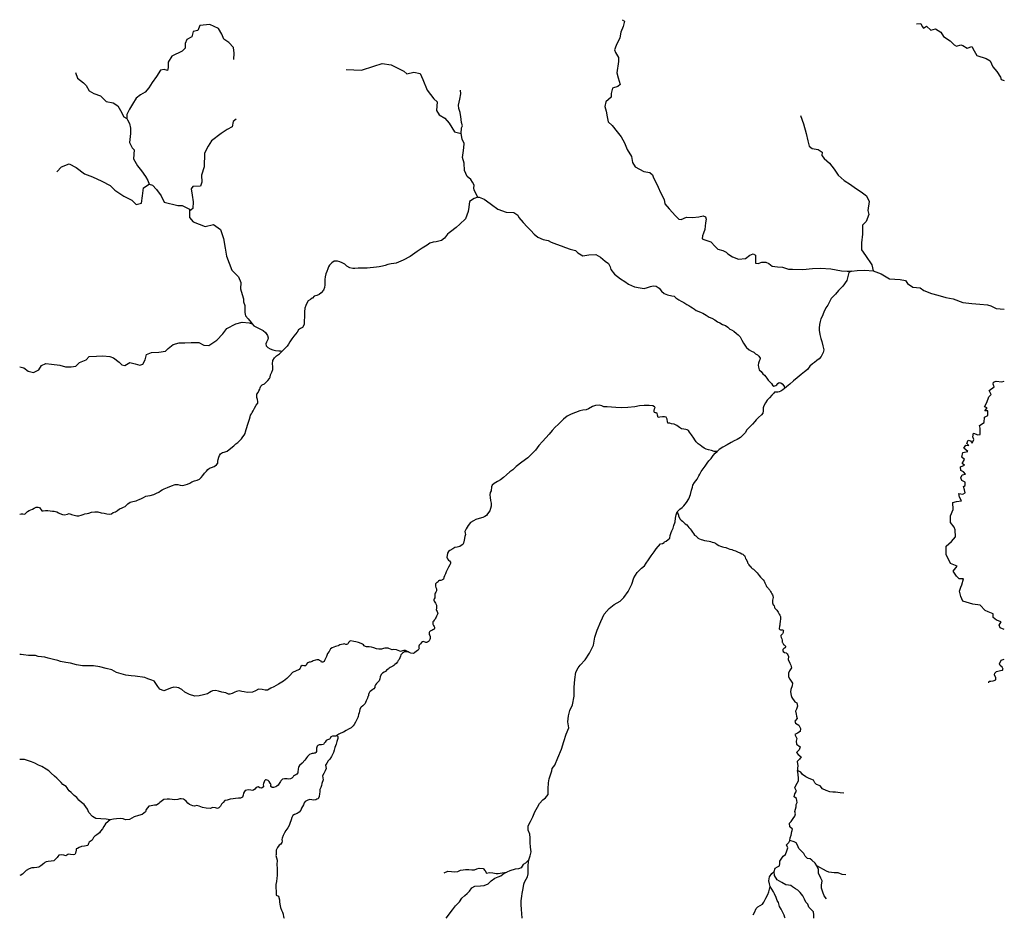
# Model space of a CAD drawing. Extents: x 625 to 671, y 4660 to 4702.
import ezdxf

# ---------------------------------------------------------------- set-up
doc = ezdxf.new("R2010")
doc.units = 0
doc.layers.add('RIVERS', color=5, linetype='CONTINUOUS')

msp = doc.modelspace()

# ---------------------------------------------------------------- linework, layer by layer
at = {"layer": 'RIVERS'}
for points in [[(634.997, 4700.137), (635.027, 4700.437), (634.982, 4700.707), (634.772, 4700.932), (634.532, 4701.097), (634.441, 4701.323), (634.291, 4701.593), (633.886, 4701.773), (633.42, 4701.728), (633.315, 4701.488), (633.105, 4701.443), (633.045, 4701.202), (632.804, 4701.067), (632.729, 4700.887), (632.729, 4700.662), (632.594, 4700.527), (632.114, 4700.302), (631.933, 4700.017), (631.933, 4699.762), (631.903, 4699.627), (631.753, 4699.672), (631.573, 4699.642), (631.393, 4699.342), (631.182, 4699.071), (631.032, 4698.816), (630.867, 4698.606), (630.642, 4698.486), (630.446, 4698.336), (630.266, 4698.051), (630.131, 4697.811), (630.011, 4697.571), (630.009, 4697.377)], [(653.151, 4702), (653.252, 4701.926), (653.193, 4701.688), (653.08, 4701.409), (653.04, 4701.144), (652.861, 4700.786), (652.781, 4700.588), (652.841, 4700.462), (652.974, 4700.229), (652.974, 4700.05), (652.901, 4699.513), (652.967, 4699.281), (653.047, 4698.963), (652.94, 4698.883), (652.688, 4698.804), (652.628, 4698.552), (652.635, 4698.379), (652.39, 4698.154), (652.336, 4697.942), (652.403, 4697.723), (652.449, 4697.458), (652.496, 4697.227), (652.675, 4697.054), (652.907, 4696.763), (653.1, 4696.517), (653.252, 4696.245), (653.385, 4695.94), (653.577, 4695.609), (653.631, 4695.324), (653.757, 4695.118), (654.161, 4694.899), (654.447, 4694.859), (654.56, 4694.753), (654.613, 4694.601), (654.732, 4694.375), (654.825, 4694.17), (654.931, 4693.919), (655.104, 4693.594), (655.144, 4693.389), (655.343, 4693.157), (655.635, 4692.838), (655.799, 4692.679), (655.905, 4692.666), (656.151, 4692.772), (656.436, 4692.759), (656.722, 4692.779), (656.934, 4692.838), (657.04, 4692.779), (657.067, 4692.673), (657.034, 4692.507), (657.007, 4692.195), (656.947, 4692.023), (656.894, 4691.89), (656.888, 4691.757), (657.014, 4691.704), (657.286, 4691.612), (657.485, 4691.406), (657.611, 4691.267), (657.856, 4691.214), (658.009, 4691.142), (658.082, 4691.049), (658.294, 4690.917), (658.586, 4690.804), (658.912, 4690.844), (659.111, 4690.99), (659.27, 4691.062), (659.369, 4690.996), (659.369, 4690.844), (659.376, 4690.618), (659.502, 4690.598), (659.675, 4690.665), (659.861, 4690.671), (660, 4690.605), (660.159, 4690.486), (660.405, 4690.452), (660.63, 4690.439), (660.922, 4690.346), (661.108, 4690.34), (661.585, 4690.32), (662.036, 4690.373), (662.407, 4690.393), (662.899, 4690.36), (663.396, 4690.26), (663.662, 4690.247), (663.856, 4690.24)], [(666.896, 4701.799), (667.099, 4701.819), (667.16, 4701.677), (667.221, 4701.596), (667.362, 4701.697), (667.565, 4701.515), (667.788, 4701.576), (668.031, 4701.414), (668.152, 4701.212), (668.477, 4701.009), (668.659, 4700.827), (668.76, 4700.766), (668.963, 4700.827), (669.064, 4700.786), (669.267, 4700.665), (669.489, 4700.746), (669.591, 4700.544), (669.712, 4700.321), (670.158, 4700.179), (670.34, 4700.078), (670.462, 4699.795), (670.644, 4699.572), (670.826, 4699.309), (670.847, 4699.208), (671, 4699.15)], [(640.249, 4699.678), (640.962, 4699.643), (641.55, 4699.821), (641.942, 4699.945), (642.351, 4699.892), (642.939, 4699.589), (643.082, 4699.465), (643.42, 4699.554), (643.705, 4699.483), (643.83, 4699.198), (644.044, 4698.699), (644.346, 4698.308), (644.507, 4698.165), (644.471, 4697.756), (644.596, 4697.56), (644.863, 4697.4), (645.059, 4697.169), (645.308, 4696.759), (645.622, 4696.684)], [(627.608, 4699.537), (627.698, 4699.267), (627.983, 4699.056), (628.104, 4698.921), (628.239, 4698.681), (628.464, 4698.546), (628.779, 4698.441), (629.035, 4698.171), (629.365, 4698.111), (629.59, 4697.976), (629.711, 4697.751), (629.861, 4697.466), (630.009, 4697.377)], [(645.622, 4696.684), (645.646, 4696.949), (645.687, 4697.034), (645.648, 4697.202), (645.604, 4697.468), (645.596, 4697.558), (645.573, 4697.661), (645.516, 4697.845), (645.497, 4698.008), (645.56, 4698.29), (645.603, 4698.536), (645.588, 4698.705)], [(661.473, 4697.529), (661.623, 4697.125), (661.75, 4696.678), (661.814, 4696.337), (661.878, 4696.082), (662.027, 4695.975), (662.304, 4695.933), (662.496, 4695.805), (662.475, 4695.656), (662.581, 4695.507), (662.837, 4695.294), (663.05, 4695.017), (663.242, 4694.74), (663.519, 4694.485), (663.817, 4694.293), (664.051, 4694.123), (664.307, 4693.953), (664.563, 4693.761), (664.691, 4693.506), (664.627, 4693.08), (664.669, 4692.888), (664.541, 4692.569), (664.371, 4692.398), (664.371, 4691.973), (664.328, 4691.568), (664.328, 4691.249), (664.52, 4690.972), (664.818, 4690.546), (664.871, 4690.267)], [(630.009, 4697.377), (630.039, 4697.322)], [(630.039, 4697.322), (630.131, 4697.15), (630.176, 4696.925), (630.176, 4696.685), (630.131, 4696.265), (630.251, 4696.01), (630.341, 4695.92), (630.311, 4695.503), (630.507, 4695.172), (630.687, 4694.932), (630.882, 4694.677), (630.987, 4694.482), (631.056, 4694.314)], [(635.119, 4697.347), (634.977, 4697.24), (634.923, 4696.991), (634.692, 4696.866), (634.407, 4696.688), (633.962, 4696.332), (633.801, 4696.083), (633.641, 4695.762), (633.623, 4695.122), (633.498, 4694.73), (633.516, 4694.41), (633.445, 4694.214), (633.089, 4694.196), (633.017, 4694.089), (633.053, 4693.804), (633.106, 4693.484), (633.089, 4693.181), (632.94, 4693.043)], [(646.397, 4693.708), (646.325, 4693.844), (646.225, 4694.051), (646.217, 4694.126), (646.228, 4694.259), (646.16, 4694.399), (646.069, 4694.536), (645.91, 4694.667), (645.779, 4694.944), (645.76, 4695.29), (645.694, 4695.56), (645.711, 4695.779), (645.747, 4696.005), (645.762, 4696.21), (645.666, 4696.418), (645.622, 4696.684)], [(626.737, 4694.887), (626.947, 4695.127), (627.308, 4695.263), (627.638, 4695.097), (628.028, 4694.797), (628.404, 4694.662), (628.839, 4694.452), (629.23, 4694.257), (629.44, 4694.032), (629.861, 4693.747), (630.236, 4693.567), (630.446, 4693.357), (630.687, 4693.432), (630.732, 4693.762), (630.777, 4694.137), (631.056, 4694.314)], [(631.056, 4694.314), (631.197, 4694.272), (631.393, 4694.062), (631.603, 4693.762), (631.753, 4693.477), (632.384, 4693.312), (632.594, 4693.312), (632.94, 4693.146), (632.94, 4693.043)], [(646.397, 4693.708), (646.225, 4693.644), (646.018, 4693.501), (645.977, 4693.23), (645.953, 4693.04), (645.824, 4692.696), (645.563, 4692.446), (645.399, 4692.293), (645.129, 4692.092), (645.07, 4692.043), (644.982, 4691.978), (644.84, 4691.792), (644.71, 4691.681), (644.461, 4691.614), (644.311, 4691.605), (644.157, 4691.555), (644.032, 4691.462), (643.81, 4691.316), (643.576, 4691.159), (643.243, 4690.93), (642.922, 4690.765), (642.593, 4690.627), (642.487, 4690.602), (642.35, 4690.582), (642.193, 4690.551), (642.069, 4690.508), (641.944, 4690.473), (641.798, 4690.453), (641.672, 4690.433), (641.535, 4690.424), (641.37, 4690.409), (641.233, 4690.393), (641.059, 4690.389), (641.018, 4690.388), (640.91, 4690.391), (640.812, 4690.394), (640.66, 4690.376), (640.568, 4690.375), (640.419, 4690.399), (640.285, 4690.483), (640.19, 4690.569), (640.073, 4690.629), (639.954, 4690.685), (639.842, 4690.708), (639.694, 4690.707), (639.582, 4690.637), (639.479, 4690.529), (639.433, 4690.451), (639.389, 4690.35), (639.351, 4690.233), (639.307, 4690.114), (639.271, 4689.988), (639.257, 4689.856), (639.259, 4689.738), (639.258, 4689.603), (639.237, 4689.483), (639.198, 4689.362), (639.09, 4689.237), (638.99, 4689.152), (638.876, 4689.108), (638.754, 4689.074), (638.686, 4688.992), (638.668, 4688.984), (638.581, 4688.929), (638.479, 4688.856), (638.41, 4688.75), (638.37, 4688.643), (638.314, 4688.514), (638.307, 4688.353), (638.301, 4688.237), (638.306, 4688.086), (638.289, 4687.951), (638.291, 4687.845), (638.29, 4687.75), (638.208, 4687.613), (638.124, 4687.562), (638.025, 4687.506), (637.968, 4687.399), (637.891, 4687.3), (637.802, 4687.202), (637.707, 4687.079), (637.615, 4686.941), (637.559, 4686.827), (637.502, 4686.74), (637.417, 4686.656), (637.294, 4686.532), (637.257, 4686.502)], [(646.397, 4693.708), (646.462, 4693.708), (646.706, 4693.607), (646.804, 4693.539), (647.044, 4693.369), (647.335, 4693.138), (647.723, 4693.004), (648.078, 4692.992), (648.269, 4692.859), (648.314, 4692.75), (648.521, 4692.516), (648.704, 4692.323), (648.876, 4692.151), (649.03, 4691.974), (649.212, 4691.835), (649.449, 4691.725), (649.692, 4691.686), (649.829, 4691.601), (650.075, 4691.504), (650.29, 4691.438), (650.5, 4691.351), (650.715, 4691.27), (650.965, 4691.209), (651.082, 4691.103), (651.316, 4690.963), (651.597, 4691.003), (651.916, 4691.019), (652.138, 4690.907), (652.36, 4690.715), (652.507, 4690.604), (652.592, 4690.451), (652.618, 4690.321), (652.792, 4690.113), (653.07, 4689.893), (653.273, 4689.76), (653.45, 4689.631), (653.729, 4689.508), (653.991, 4689.466), (654.177, 4689.443), (654.324, 4689.486), (654.466, 4689.528), (654.594, 4689.564), (654.728, 4689.54), (654.878, 4689.448), (654.989, 4689.315), (655.112, 4689.202), (655.259, 4689.137), (655.468, 4689.101), (655.572, 4689.076), (655.661, 4689), (655.706, 4688.973), (655.796, 4688.909), (655.907, 4688.847), (656.033, 4688.78), (656.169, 4688.695), (656.26, 4688.638), (656.353, 4688.585), (656.428, 4688.54), (656.522, 4688.477), (656.611, 4688.414), (656.726, 4688.361), (656.838, 4688.32), (656.92, 4688.283), (657.065, 4688.194), (657.215, 4688.101), (657.331, 4688.049), (657.47, 4687.969), (657.608, 4687.884), (657.717, 4687.83), (657.838, 4687.757), (657.98, 4687.707), (658.079, 4687.632), (658.172, 4687.54), (658.248, 4687.5), (658.369, 4687.441), (658.485, 4687.33), (658.572, 4687.265), (658.666, 4687.183), (658.735, 4687.026), (658.811, 4686.875), (658.935, 4686.69), (658.957, 4686.686), (659.082, 4686.574), (659.192, 4686.506), (659.299, 4686.455), (659.383, 4686.388), (659.474, 4686.331), (659.528, 4686.272), (659.587, 4686.183), (659.579, 4686.104), (659.548, 4686.036), (659.51, 4685.942), (659.504, 4685.859), (659.519, 4685.752), (659.552, 4685.64), (659.638, 4685.551), (659.722, 4685.449), (659.794, 4685.393), (659.851, 4685.306), (659.902, 4685.238), (659.975, 4685.152), (660.044, 4685.067), (660.117, 4684.992), (660.175, 4684.921), (660.233, 4684.877), (660.282, 4684.885), (660.333, 4684.909), (660.371, 4684.938), (660.42, 4685.001), (660.475, 4685.037), (660.555, 4685.029), (660.626, 4684.979), (660.708, 4684.878), (660.725, 4684.761)], [(632.94, 4693.043), (632.94, 4692.756), (633.105, 4692.546), (633.66, 4692.336), (634.051, 4692.426), (634.381, 4692.186), (634.516, 4691.766), (634.607, 4691.316), (634.667, 4690.955), (634.907, 4690.295), (635.222, 4689.98), (635.328, 4689.71), (635.312, 4689.425), (635.444, 4689), (635.457, 4688.949), (635.461, 4688.818), (635.512, 4688.642), (635.518, 4688.49), (635.521, 4688.314), (635.55, 4688.159), (635.671, 4688.022), (635.813, 4687.841), (635.865, 4687.783)], [(663.856, 4690.24), (663.741, 4690.18), (663.642, 4689.809), (663.456, 4689.544), (663.257, 4689.345), (663.111, 4689.166), (662.908, 4688.971), (662.817, 4688.788), (662.751, 4688.661), (662.669, 4688.533), (662.569, 4688.331), (662.486, 4688.134), (662.433, 4688.011), (662.391, 4687.887), (662.37, 4687.756), (662.343, 4687.59), (662.344, 4687.484), (662.378, 4687.284), (662.43, 4687.106), (662.471, 4686.961), (662.514, 4686.754), (662.564, 4686.572), (662.543, 4686.443), (662.442, 4686.263), (662.352, 4686.147), (662.247, 4686.069), (662.137, 4685.978), (662.036, 4685.915), (661.922, 4685.805), (661.807, 4685.658), (661.662, 4685.536), (661.513, 4685.415), (661.32, 4685.256), (661.158, 4685.125), (660.981, 4684.96), (660.817, 4684.838), (660.725, 4684.761)], [(663.856, 4690.24), (664.126, 4690.273), (664.491, 4690.3), (664.871, 4690.267)], [(664.871, 4690.267), (665.241, 4690.114), (665.639, 4689.889), (666.137, 4689.862), (666.389, 4689.809), (666.481, 4689.663), (666.72, 4689.491), (667.065, 4689.464), (667.237, 4689.345), (667.596, 4689.206), (667.901, 4689.119), (668.266, 4689.02), (668.611, 4688.947), (669.069, 4688.788), (669.487, 4688.742), (669.852, 4688.702), (670.217, 4688.669), (670.37, 4688.622), (670.615, 4688.509), (671, 4688.477)], [(625, 4685.772), (625.199, 4685.724), (625.4, 4685.574), (625.643, 4685.506), (625.887, 4685.641), (626.021, 4685.842), (626.222, 4685.934), (626.482, 4685.9), (626.876, 4685.85), (627.144, 4685.775), (627.412, 4685.775), (627.63, 4685.8), (627.798, 4685.984), (627.957, 4686.034), (628.1, 4686.101), (628.25, 4686.252), (628.594, 4686.277), (628.887, 4686.294), (629.206, 4686.26), (629.382, 4686.202), (629.642, 4685.992), (629.768, 4685.875), (629.919, 4685.842), (630.061, 4685.925), (630.145, 4685.976), (630.388, 4685.917), (630.614, 4685.85), (630.757, 4685.9), (630.866, 4686.101), (630.924, 4686.353), (631.151, 4686.445), (631.503, 4686.453), (631.805, 4686.512), (631.939, 4686.629), (632.173, 4686.813), (632.457, 4686.889), (632.717, 4686.889), (633.018, 4686.914), (633.37, 4686.905), (633.605, 4686.788), (633.831, 4686.771), (634.217, 4687.014), (634.485, 4687.324), (634.678, 4687.567), (635.097, 4687.785), (635.399, 4687.869), (635.726, 4687.835), (635.865, 4687.783)], [(635.865, 4687.783), (635.941, 4687.698), (636.036, 4687.65), (636.223, 4687.555), (636.376, 4687.474), (636.482, 4687.384), (636.576, 4687.246), (636.611, 4687.133), (636.591, 4687.054), (636.536, 4686.934), (636.498, 4686.845), (636.516, 4686.752), (636.588, 4686.674), (636.705, 4686.612), (636.824, 4686.576), (636.955, 4686.54), (637.1, 4686.529), (637.186, 4686.521), (637.257, 4686.502)], [(625, 4678.895), (625.076, 4678.898), (625.152, 4678.902), (625.205, 4678.891), (625.262, 4678.904), (625.305, 4678.949), (625.368, 4679.011), (625.44, 4679.058), (625.518, 4679.09), (625.6, 4679.119), (625.684, 4679.163), (625.775, 4679.209), (625.866, 4679.213), (625.924, 4679.194), (625.964, 4679.154), (626.011, 4679.095), (626.03, 4679.052), (626.103, 4679.038), (626.203, 4679.067), (626.308, 4679.059), (626.422, 4679.046), (626.528, 4679.023), (626.616, 4679.022), (626.74, 4679.002), (626.815, 4678.954), (626.876, 4678.916), (627.001, 4678.871), (627.099, 4678.857), (627.234, 4678.896), (627.319, 4678.915), (627.421, 4678.877), (627.551, 4678.837), (627.667, 4678.811), (627.768, 4678.81), (627.869, 4678.84), (627.964, 4678.88), (628.047, 4678.902), (628.147, 4678.92), (628.228, 4678.935), (628.35, 4678.977), (628.513, 4678.994), (628.654, 4678.991), (628.8, 4678.948), (628.939, 4678.931), (629.068, 4678.909), (629.18, 4678.889), (629.287, 4678.905), (629.37, 4678.967), (629.473, 4679.005), (629.563, 4679.055), (629.667, 4679.131), (629.754, 4679.173), (629.856, 4679.209), (629.934, 4679.249), (629.985, 4679.309), (630.054, 4679.376), (630.159, 4679.445), (630.279, 4679.476), (630.435, 4679.509), (630.502, 4679.544), (630.578, 4679.576), (630.692, 4679.626), (630.777, 4679.67), (630.886, 4679.723), (630.979, 4679.751), (631.092, 4679.769), (631.265, 4679.801), (631.397, 4679.87), (631.493, 4679.921), (631.578, 4679.976), (631.652, 4680.033), (631.756, 4680.076), (631.835, 4680.105), (631.898, 4680.133), (632.097, 4680.214), (632.258, 4680.278), (632.39, 4680.276), (632.501, 4680.243), (632.619, 4680.226), (632.728, 4680.254), (632.846, 4680.29), (632.95, 4680.331), (633.046, 4680.399), (633.172, 4680.453), (633.29, 4680.484), (633.394, 4680.522), (633.484, 4680.603), (633.552, 4680.701), (633.639, 4680.8), (633.72, 4680.893), (633.787, 4680.976), (633.869, 4681.043), (633.962, 4681.075), (634.084, 4681.117), (634.201, 4681.194), (634.255, 4681.269), (634.262, 4681.36), (634.274, 4681.451), (634.299, 4681.555), (634.337, 4681.629), (634.382, 4681.713), (634.478, 4681.774), (634.548, 4681.783), (634.697, 4681.832), (634.867, 4681.974), (634.999, 4682.075), (635.104, 4682.169), (635.194, 4682.237), (635.275, 4682.31), (635.357, 4682.413), (635.425, 4682.505), (635.488, 4682.582), (635.537, 4682.653), (635.546, 4682.734), (635.583, 4682.839), (635.612, 4682.935), (635.648, 4683.052), (635.68, 4683.146), (635.702, 4683.228), (635.729, 4683.335), (635.772, 4683.434), (635.79, 4683.516), (635.834, 4683.586), (635.861, 4683.645), (635.905, 4683.724), (635.968, 4683.843), (636.044, 4683.982), (636.121, 4684.072), (636.132, 4684.153), (636.117, 4684.245), (636.085, 4684.337), (636.081, 4684.41), (636.084, 4684.505), (636.144, 4684.578), (636.18, 4684.65), (636.216, 4684.732), (636.238, 4684.8), (636.273, 4684.873), (636.334, 4684.929), (636.43, 4684.988), (636.514, 4685.058), (636.596, 4685.142), (636.671, 4685.222), (636.7, 4685.298), (636.723, 4685.399), (636.784, 4685.527), (636.83, 4685.657), (636.831, 4685.787), (636.818, 4685.917), (636.831, 4686.064), (636.901, 4686.193), (636.998, 4686.291), (637.136, 4686.38), (637.211, 4686.465), (637.211, 4686.464), (637.257, 4686.502)], [(671, 4673.495), (670.813, 4673.583), (670.756, 4673.698), (670.856, 4673.855), (670.641, 4673.941), (670.484, 4674.056), (670.484, 4674.227), (670.24, 4674.327), (670.111, 4674.385), (669.868, 4674.642), (669.524, 4674.685), (669.066, 4674.828), (668.966, 4675.043), (668.909, 4675.286), (668.966, 4675.472), (669.023, 4675.587), (669.095, 4675.873), (668.894, 4675.873), (668.765, 4675.987), (668.608, 4676.231), (668.794, 4676.46), (668.493, 4676.588), (668.278, 4677.003), (668.278, 4677.39), (668.536, 4677.619), (668.722, 4677.833), (668.708, 4678.162), (668.651, 4678.277), (668.479, 4678.503), (668.479, 4678.818), (668.608, 4679.104), (668.594, 4679.433), (668.765, 4679.476), (668.994, 4679.519), (668.909, 4679.691), (668.88, 4679.848), (669.066, 4679.819), (669.166, 4679.891), (669.138, 4680.02), (669.095, 4680.177), (669.166, 4680.234), (669.166, 4680.377), (669.023, 4680.463), (668.966, 4680.592), (669.037, 4680.735), (669.181, 4680.764), (669.095, 4680.864), (668.966, 4680.936), (668.952, 4681.107), (669.138, 4681.179), (669.037, 4681.25), (669.138, 4681.451), (669.023, 4681.551), (669.066, 4681.766), (669.295, 4681.823), (669.109, 4681.98), (669.209, 4682.109), (669.338, 4682.095), (669.252, 4682.195), (669.31, 4682.352), (669.424, 4682.309), (669.496, 4682.209), (669.582, 4682.381), (669.524, 4682.51), (669.567, 4682.667), (669.768, 4682.595), (669.868, 4682.61), (669.868, 4682.91), (669.839, 4683.039), (670.054, 4683.168), (670.068, 4683.425), (670.226, 4683.497), (670.226, 4683.726), (670.083, 4683.712), (670.197, 4683.855), (670.068, 4683.898), (670.183, 4684.112), (670.283, 4684.37), (670.384, 4684.484), (670.298, 4684.67), (670.527, 4684.839), (670.484, 4684.968), (670.498, 4685.054), (670.613, 4685.111), (670.885, 4685.068), (671, 4685.104)], [(660.725, 4684.761), (660.659, 4684.705), (660.552, 4684.644), (660.479, 4684.608), (660.412, 4684.588), (660.261, 4684.584), (660.225, 4684.552), (660.141, 4684.447), (660.026, 4684.327), (659.926, 4684.215), (659.841, 4684.099), (659.76, 4683.959), (659.736, 4683.852), (659.735, 4683.721), (659.72, 4683.613), (659.66, 4683.524), (659.522, 4683.407), (659.408, 4683.295), (659.34, 4683.215), (659.23, 4683.103), (659.151, 4683.018), (659.084, 4682.936), (658.967, 4682.831), (658.886, 4682.695), (658.791, 4682.579), (658.671, 4682.47), (658.516, 4682.381), (658.384, 4682.31), (658.243, 4682.238), (658.059, 4682.132), (657.855, 4682.014), (657.684, 4681.908), (657.596, 4681.831), (657.579, 4681.815)], [(657.579, 4681.815), (657.448, 4681.821), (657.316, 4681.857), (657.176, 4681.889), (657.079, 4681.924), (656.974, 4681.979), (656.872, 4682.046), (656.791, 4682.114), (656.699, 4682.182), (656.607, 4682.277), (656.537, 4682.363), (656.49, 4682.441), (656.388, 4682.602), (656.292, 4682.717), (656.251, 4682.799), (656.187, 4682.834), (656.127, 4682.847), (656.03, 4682.863), (655.925, 4682.871), (655.819, 4682.941), (655.695, 4683.027), (655.581, 4683.091), (655.459, 4683.11), (655.367, 4683.135), (655.278, 4683.141), (655.267, 4683.211), (655.247, 4683.335), (655.209, 4683.419), (655.131, 4683.436), (655.035, 4683.437), (654.907, 4683.428), (654.823, 4683.407), (654.804, 4683.517), (654.787, 4683.617), (654.742, 4683.619), (654.7, 4683.624), (654.663, 4683.642), (654.642, 4683.675), (654.644, 4683.74), (654.665, 4683.807), (654.686, 4683.868), (654.663, 4683.907), (654.587, 4683.95), (654.406, 4683.964), (654.173, 4683.964), (653.96, 4683.95), (653.734, 4683.906), (653.419, 4683.879), (653.113, 4683.866), (652.849, 4683.874), (652.653, 4683.885), (652.439, 4683.907), (652.291, 4683.913), (652.202, 4683.947), (652.083, 4683.988), (651.898, 4683.966), (651.756, 4683.922), (651.576, 4683.818), (651.458, 4683.762), (651.313, 4683.75), (651.174, 4683.718), (650.974, 4683.646), (650.769, 4683.568), (650.582, 4683.472), (650.407, 4683.323), (650.289, 4683.203), (650.154, 4683.075), (650.019, 4682.957), (649.87, 4682.795), (649.734, 4682.622), (649.586, 4682.451), (649.419, 4682.283), (649.258, 4682.097), (649.091, 4681.876), (648.913, 4681.692), (648.732, 4681.523), (648.465, 4681.314), (648.193, 4681.116), (648.04, 4680.968), (647.902, 4680.867), (647.747, 4680.729), (647.597, 4680.596), (647.459, 4680.491), (647.329, 4680.409), (647.166, 4680.325), (647.071, 4680.248), (647.036, 4680.174), (647.022, 4679.985), (646.986, 4679.898), (646.967, 4679.788), (646.976, 4679.674), (646.994, 4679.533), (647.019, 4679.396), (647.027, 4679.266), (646.964, 4679.049), (646.856, 4678.899), (646.804, 4678.824), (646.737, 4678.774), (646.631, 4678.734), (646.463, 4678.693), (646.315, 4678.634), (646.196, 4678.574), (646.057, 4678.494), (645.957, 4678.366), (645.862, 4678.207), (645.8, 4678.076), (645.809, 4678.004), (645.82, 4677.939), (645.799, 4677.839), (645.772, 4677.673), (645.731, 4677.538), (645.704, 4677.474), (645.627, 4677.419), (645.558, 4677.377), (645.445, 4677.34), (645.33, 4677.328), (645.23, 4677.273), (645.102, 4677.193), (645.038, 4677.137), (644.979, 4677.059), (644.97, 4676.959), (644.961, 4676.875), (644.984, 4676.806), (645.029, 4676.745), (645.083, 4676.713), (645.122, 4676.648), (645.121, 4676.587), (645.093, 4676.528), (645.032, 4676.415), (644.987, 4676.321), (644.932, 4676.201), (644.895, 4676.101), (644.848, 4676.007), (644.816, 4675.933), (644.802, 4675.849), (644.757, 4675.814), (644.677, 4675.794), (644.605, 4675.783), (644.568, 4675.768), (644.549, 4675.719), (644.511, 4675.697), (644.475, 4675.681), (644.451, 4675.66), (644.432, 4675.628), (644.426, 4675.58), (644.432, 4675.528), (644.449, 4675.46), (644.471, 4675.402), (644.474, 4675.344), (644.466, 4675.299), (644.439, 4675.25), (644.404, 4675.194), (644.389, 4675.146), (644.389, 4675.096), (644.39, 4675.053), (644.393, 4675.01), (644.398, 4674.986), (644.37, 4674.937), (644.352, 4674.896), (644.344, 4674.874), (644.341, 4674.854), (644.362, 4674.816), (644.394, 4674.774), (644.422, 4674.736), (644.446, 4674.694), (644.466, 4674.637), (644.478, 4674.583), (644.473, 4674.538), (644.465, 4674.498), (644.457, 4674.425), (644.479, 4674.382), (644.507, 4674.334), (644.519, 4674.294), (644.534, 4674.241), (644.51, 4674.182), (644.468, 4674.119), (644.453, 4674.075), (644.433, 4674.032), (644.405, 4673.983), (644.361, 4673.935), (644.325, 4673.889), (644.3, 4673.855), (644.298, 4673.806), (644.307, 4673.746), (644.333, 4673.683), (644.36, 4673.641), (644.375, 4673.6), (644.38, 4673.559), (644.356, 4673.515), (644.306, 4673.481), (644.258, 4673.459), (644.211, 4673.431), (644.174, 4673.419), (644.147, 4673.391), (644.126, 4673.362), (644.125, 4673.322), (644.134, 4673.268), (644.156, 4673.216), (644.172, 4673.17), (644.177, 4673.119), (644.172, 4673.077), (644.161, 4673.038), (644.148, 4672.999), (644.125, 4672.968), (644.092, 4672.938), (644.048, 4672.91), (644.011, 4672.896), (643.974, 4672.893), (643.936, 4672.913), (643.891, 4672.926), (643.855, 4672.933), (643.821, 4672.929), (643.765, 4672.886), (643.72, 4672.832), (643.692, 4672.795), (643.664, 4672.762), (643.655, 4672.725), (643.647, 4672.694), (643.652, 4672.659), (643.664, 4672.622), (643.611, 4672.527), (643.531, 4672.479), (643.449, 4672.409), (643.395, 4672.383), (643.277, 4672.391), (643.194, 4672.416), (643.149, 4672.456)], [(655.722, 4678.995), (655.845, 4679.125), (655.945, 4679.203), (656.033, 4679.278), (656.145, 4679.428), (656.268, 4679.613), (656.338, 4679.809), (656.39, 4680.003), (656.435, 4680.146), (656.452, 4680.242), (656.526, 4680.364), (656.658, 4680.524), (656.734, 4680.677), (656.78, 4680.761), (656.844, 4680.878), (656.932, 4681.003), (657.027, 4681.132), (657.123, 4681.277), (657.199, 4681.374), (657.3, 4681.493), (657.396, 4681.629), (657.494, 4681.734), (657.579, 4681.815)], [(648.783, 4662.741), (648.845, 4662.922), (648.896, 4663.111), (648.869, 4663.33), (648.843, 4663.548), (648.845, 4663.766), (648.826, 4663.929), (648.756, 4664.125), (648.756, 4664.318), (648.864, 4664.526), (648.976, 4664.745), (649.066, 4664.972), (649.189, 4665.188), (649.28, 4665.365), (649.433, 4665.539), (649.561, 4665.635), (649.688, 4665.793), (649.69, 4666.055), (649.703, 4666.326), (649.74, 4666.522), (649.862, 4666.894), (649.882, 4667.004), (650, 4667.156), (650.147, 4667.498), (650.309, 4667.898), (650.424, 4668.261), (650.536, 4668.602), (650.65, 4668.899), (650.615, 4669.183), (650.641, 4669.471), (650.702, 4669.708), (650.828, 4669.971), (650.912, 4670.385), (650.91, 4670.798), (650.935, 4671.158), (650.99, 4671.497), (651.084, 4671.706), (651.177, 4671.826), (651.419, 4672.082), (651.615, 4672.39), (651.806, 4672.772), (651.877, 4673.143), (651.98, 4673.46), (652.155, 4673.868), (652.313, 4674.21), (652.535, 4674.473), (652.776, 4674.673), (653.046, 4674.817), (653.22, 4675.001), (653.422, 4675.268), (653.603, 4675.625), (653.692, 4675.906), (653.841, 4676.158), (654.045, 4676.362), (654.196, 4676.468), (654.271, 4676.594), (654.381, 4676.755), (654.507, 4676.943), (654.648, 4677.135), (654.738, 4677.265), (654.942, 4677.505), (655.029, 4677.514), (655.112, 4677.57), (655.126, 4677.595), (655.197, 4677.623), (655.29, 4677.698), (655.367, 4677.77), (655.396, 4677.895), (655.434, 4678.032), (655.468, 4678.114), (655.524, 4678.232), (655.562, 4678.36), (655.616, 4678.523), (655.639, 4678.706), (655.667, 4678.851), (655.722, 4678.995)], [(655.722, 4678.995), (655.774, 4678.839), (655.786, 4678.798), (655.856, 4678.663), (655.906, 4678.607), (655.96, 4678.559), (656.022, 4678.5), (656.092, 4678.445), (656.168, 4678.39), (656.218, 4678.33), (656.266, 4678.266), (656.325, 4678.199), (656.367, 4678.138), (656.401, 4678.094), (656.434, 4678.054), (656.479, 4677.989), (656.533, 4677.909), (656.589, 4677.872), (656.638, 4677.833), (656.665, 4677.796), (656.681, 4677.777), (656.684, 4677.771), (656.831, 4677.708), (656.905, 4677.683), (657, 4677.659), (657.103, 4677.642), (657.205, 4677.621), (657.276, 4677.609), (657.357, 4677.587), (657.43, 4677.566), (657.502, 4677.53), (657.586, 4677.468), (657.666, 4677.429), (657.742, 4677.398), (657.831, 4677.365), (657.904, 4677.351), (657.993, 4677.331), (658.102, 4677.29), (658.184, 4677.254), (658.272, 4677.234), (658.337, 4677.211), (658.436, 4677.177), (658.511, 4677.143), (658.574, 4677.114), (658.665, 4677.076), (658.741, 4677.042), (658.784, 4677.019), (658.823, 4676.992), (658.857, 4676.962), (658.874, 4676.929), (658.885, 4676.906), (658.896, 4676.872), (658.915, 4676.815), (658.92, 4676.803), (658.925, 4676.8), (658.986, 4676.693), (658.997, 4676.646), (659.008, 4676.619), (659.026, 4676.579), (659.064, 4676.514), (659.101, 4676.477), (659.126, 4676.453), (659.169, 4676.403), (659.217, 4676.35), (659.279, 4676.315), (659.311, 4676.287), (659.374, 4676.229), (659.449, 4676.145), (659.498, 4676.089), (659.547, 4676.025), (659.613, 4675.946), (659.668, 4675.878), (659.702, 4675.853), (659.737, 4675.823), (659.78, 4675.762), (659.798, 4675.734), (659.815, 4675.676), (659.852, 4675.59), (659.867, 4675.552), (659.891, 4675.512), (659.935, 4675.457), (659.977, 4675.409), (659.999, 4675.391), (660.04, 4675.342), (660.072, 4675.281), (660.105, 4675.224), (660.143, 4675.17), (660.167, 4675.123), (660.187, 4675.071), (660.196, 4674.992), (660.189, 4674.927), (660.177, 4674.868), (660.173, 4674.826), (660.176, 4674.749), (660.181, 4674.702), (660.207, 4674.659), (660.228, 4674.634), (660.23, 4674.625), (660.244, 4674.601), (660.27, 4674.548), (660.269, 4674.533), (660.286, 4674.501), (660.334, 4674.44), (660.365, 4674.405), (660.405, 4674.36), (660.434, 4674.315), (660.462, 4674.253), (660.486, 4674.222), (660.516, 4674.162), (660.544, 4674.103), (660.549, 4674.064), (660.551, 4674.014), (660.548, 4673.968), (660.533, 4673.903), (660.527, 4673.852), (660.52, 4673.78), (660.511, 4673.705), (660.501, 4673.658), (660.498, 4673.62), (660.481, 4673.563), (660.488, 4673.53), (660.516, 4673.494), (660.548, 4673.483), (660.593, 4673.485), (660.63, 4673.482), (660.667, 4673.474), (660.681, 4673.434), (660.675, 4673.408), (660.663, 4673.362), (660.637, 4673.294), (660.597, 4673.25), (660.558, 4673.213), (660.554, 4673.185), (660.58, 4673.13), (660.602, 4673.059), (660.621, 4673.001), (660.624, 4672.969), (660.629, 4672.909), (660.632, 4672.893), (660.678, 4672.801), (660.699, 4672.788), (660.716, 4672.781), (660.737, 4672.759), (660.771, 4672.717), (660.777, 4672.691), (660.774, 4672.675), (660.767, 4672.657), (660.755, 4672.648), (660.73, 4672.632), (660.711, 4672.623), (660.684, 4672.601), (660.653, 4672.571), (660.652, 4672.542), (660.655, 4672.51), (660.676, 4672.471), (660.725, 4672.429), (660.801, 4672.41), (660.862, 4672.364), (660.883, 4672.311), (660.915, 4672.234), (660.902, 4672.1), (660.98, 4671.921), (661.03, 4671.83), (661.057, 4671.709), (660.971, 4671.565), (660.914, 4671.461), (660.91, 4671.282), (660.979, 4671.176), (661.048, 4671.086), (661.11, 4670.988), (661.09, 4670.86), (661.034, 4670.694), (661.017, 4670.588), (661.036, 4670.42), (661.071, 4670.325), (661.22, 4670.117), (661.314, 4670.067), (661.333, 4669.915), (661.297, 4669.774), (661.25, 4669.679), (661.283, 4669.547), (661.286, 4669.441), (661.327, 4669.335), (661.207, 4669.222), (661.243, 4669.117), (661.396, 4669.032), (661.483, 4668.875), (661.469, 4668.734), (661.338, 4668.656), (661.212, 4668.592), (661.308, 4668.408), (661.279, 4668.273), (661.297, 4668.146), (661.463, 4668.017), (661.414, 4667.881), (661.291, 4667.751), (661.369, 4667.663), (661.507, 4667.546), (661.427, 4667.446), (661.316, 4667.327), (661.36, 4667.124), (661.343, 4667.012), (661.34, 4666.906)], [(643.149, 4672.456), (643.02, 4672.516), (642.943, 4672.51), (642.885, 4672.497), (642.79, 4672.476), (642.755, 4672.483), (642.68, 4672.522), (642.604, 4672.543), (642.469, 4672.558), (642.395, 4672.552), (642.322, 4672.581), (642.251, 4672.612), (642.209, 4672.62), (642.053, 4672.628), (642, 4672.618), (641.909, 4672.587), (641.783, 4672.574), (641.67, 4672.591), (641.551, 4672.641), (641.443, 4672.675), (641.331, 4672.693), (641.311, 4672.693), (641.265, 4672.693), (641.206, 4672.69), (641.163, 4672.698), (641.132, 4672.714), (641.099, 4672.738), (641.059, 4672.779), (641.021, 4672.819), (640.957, 4672.849), (640.83, 4672.887), (640.702, 4672.918), (640.607, 4672.938), (640.478, 4672.97), (640.424, 4672.947), (640.368, 4672.885), (640.35, 4672.838), (640.315, 4672.81), (640.271, 4672.794), (640.243, 4672.803), (640.157, 4672.821), (640.107, 4672.817), (640.029, 4672.804), (639.958, 4672.781), (639.912, 4672.753), (639.873, 4672.728), (639.751, 4672.7), (639.601, 4672.648), (639.527, 4672.594), (639.453, 4672.473), (639.381, 4672.381), (639.336, 4672.237), (639.298, 4672.167), (639.278, 4672.114), (639.237, 4672.053), (639.227, 4671.999), (639.161, 4671.971), (639.093, 4671.975), (639.079, 4672.018), (639.011, 4672.055), (638.963, 4672.076), (638.884, 4672.079), (638.816, 4672.06), (638.713, 4672.034), (638.657, 4671.999), (638.577, 4671.978), (638.529, 4671.975), (638.488, 4671.964), (638.452, 4671.946), (638.406, 4671.884), (638.377, 4671.839), (638.36, 4671.797), (638.311, 4671.796), (638.28, 4671.8), (638.202, 4671.815), (638.137, 4671.775), (638.118, 4671.723), (638.098, 4671.684), (638.049, 4671.63), (637.74, 4671.483), (637.62, 4671.342), (637.48, 4671.21), (637.325, 4671.083), (637.093, 4670.949), (636.868, 4670.813), (636.737, 4670.751), (636.585, 4670.668), (636.467, 4670.666), (636.333, 4670.695), (636.15, 4670.709), (636.024, 4670.632), (635.874, 4670.571), (635.624, 4670.553), (635.49, 4670.587), (635.383, 4670.608), (635.253, 4670.635), (635.127, 4670.605), (635.044, 4670.57), (634.924, 4670.511), (634.81, 4670.483), (634.759, 4670.472), (634.623, 4670.535), (634.44, 4670.562), (634.283, 4670.621), (634.155, 4670.645), (634.014, 4670.633), (633.938, 4670.608), (633.874, 4670.551), (633.77, 4670.49), (633.593, 4670.442), (633.379, 4670.391), (633.181, 4670.39), (632.927, 4670.462), (632.714, 4670.574), (632.575, 4670.687), (632.445, 4670.76), (632.451, 4670.767), (632.349, 4670.792), (632.204, 4670.811), (632.043, 4670.763), (631.935, 4670.704), (631.733, 4670.639), (631.554, 4670.703), (631.454, 4670.841), (631.36, 4670.977), (631.303, 4671.066), (631.298, 4671.09), (631.128, 4671.151), (630.99, 4671.188), (630.85, 4671.257), (630.388, 4671.324), (630.211, 4671.327), (629.965, 4671.367), (629.735, 4671.426), (629.529, 4671.488), (629.305, 4671.606), (629.035, 4671.677), (628.746, 4671.748), (628.443, 4671.794), (628.23, 4671.803), (627.942, 4671.806), (627.659, 4671.84), (627.373, 4671.923), (627.149, 4671.955), (626.9, 4672.008), (626.779, 4672.051), (626.582, 4672.102), (626.335, 4672.162), (626.167, 4672.211), (625.864, 4672.243), (625.738, 4672.282), (625.558, 4672.281), (625.41, 4672.281), (625.176, 4672.309), (625.067, 4672.329), (625, 4672.331)], [(643.149, 4672.456), (643.021, 4672.447), (642.976, 4672.447), (642.931, 4672.427), (642.886, 4672.395), (642.83, 4672.35), (642.804, 4672.31), (642.795, 4672.252), (642.761, 4672.169), (642.725, 4672.103), (642.687, 4672.042), (642.645, 4671.988), (642.582, 4671.913), (642.528, 4671.856), (642.476, 4671.821), (642.428, 4671.787), (642.37, 4671.746), (642.313, 4671.719), (642.269, 4671.689), (642.216, 4671.651), (642.136, 4671.592), (642.086, 4671.536), (642.022, 4671.497), (641.945, 4671.453), (641.885, 4671.397), (641.84, 4671.286), (641.825, 4671.2), (641.788, 4671.095), (641.73, 4671.035), (641.664, 4670.978), (641.621, 4670.911), (641.599, 4670.85), (641.591, 4670.781), (641.551, 4670.723), (641.502, 4670.69), (641.442, 4670.644), (641.378, 4670.598), (641.338, 4670.566), (641.313, 4670.515), (641.297, 4670.46), (641.289, 4670.406), (641.271, 4670.361), (641.242, 4670.286), (641.216, 4670.222), (641.188, 4670.163), (641.161, 4670.087), (641.136, 4670.039), (641.1, 4669.986), (641.025, 4669.934), (640.955, 4669.867), (640.921, 4669.837), (640.891, 4669.767), (640.871, 4669.677), (640.857, 4669.611), (640.835, 4669.528), (640.808, 4669.435), (640.79, 4669.381), (640.749, 4669.288), (640.688, 4669.173), (640.625, 4669.062), (640.585, 4668.993), (640.486, 4668.896), (640.366, 4668.833), (640.249, 4668.784), (640.13, 4668.707), (640.01, 4668.658), (639.91, 4668.609), (639.82, 4668.544)], [(670.278, 4671), (670.283, 4671.022), (670.298, 4671.079), (670.369, 4671.079), (670.484, 4671.093), (670.598, 4671.151), (670.598, 4671.237), (670.541, 4671.38), (670.555, 4671.451), (670.641, 4671.537), (670.827, 4671.58), (670.913, 4671.594), (670.942, 4671.652), (670.899, 4671.737), (670.799, 4671.809), (670.77, 4671.895), (670.856, 4672.067), (671, 4672.111)], [(639.82, 4668.544), (639.762, 4668.515), (639.685, 4668.517), (639.613, 4668.517), (639.54, 4668.477), (639.498, 4668.408), (639.479, 4668.371), (639.421, 4668.352), (639.382, 4668.336), (639.323, 4668.305), (639.277, 4668.239), (639.228, 4668.191), (639.215, 4668.151), (639.189, 4668.119), (639.107, 4668.114), (638.995, 4668.104), (638.936, 4668.081), (638.902, 4668.046), (638.868, 4667.953), (638.863, 4667.9), (638.868, 4667.84), (638.862, 4667.789), (638.84, 4667.753), (638.808, 4667.72), (638.759, 4667.72), (638.704, 4667.71), (638.661, 4667.696), (638.618, 4667.68), (638.543, 4667.654), (638.484, 4667.592), (638.446, 4667.56), (638.406, 4667.5), (638.368, 4667.451), (638.328, 4667.392), (638.197, 4667.258), (638.071, 4667.143), (638.043, 4667.098), (638.033, 4667.048), (638.017, 4666.98), (638.009, 4666.94), (638.002, 4666.871), (637.988, 4666.803), (637.95, 4666.743), (637.902, 4666.705), (637.838, 4666.674), (637.797, 4666.644), (637.77, 4666.61), (637.71, 4666.552), (637.655, 4666.512), (637.579, 4666.511), (637.498, 4666.521), (637.367, 4666.525), (637.278, 4666.507), (637.244, 4666.47), (637.199, 4666.431), (637.18, 4666.401), (637.151, 4666.355), (637.119, 4666.299), (637.069, 4666.226), (637.02, 4666.175), (636.97, 4666.152), (636.864, 4666.113), (636.801, 4666.117), (636.738, 4666.166), (636.727, 4666.212), (636.742, 4666.248), (636.705, 4666.319), (636.659, 4666.39), (636.603, 4666.437), (636.559, 4666.464), (636.522, 4666.475), (636.48, 4666.471), (636.443, 4666.431), (636.414, 4666.385), (636.387, 4666.298), (636.381, 4666.232), (636.389, 4666.179), (636.385, 4666.145), (636.333, 4666.095), (636.284, 4666.084), (636.216, 4666.091), (636.147, 4666.139), (636.053, 4666.107), (635.99, 4666.032), (635.924, 4665.982), (635.868, 4665.977), (635.799, 4665.991), (635.692, 4665.998), (635.605, 4665.985), (635.54, 4665.971), (635.501, 4665.92), (635.463, 4665.849), (635.436, 4665.758), (635.409, 4665.664), (635.323, 4665.611), (635.229, 4665.613), (635.083, 4665.601), (634.971, 4665.588), (634.835, 4665.564), (634.694, 4665.521), (634.581, 4665.502), (634.501, 4665.42), (634.435, 4665.334), (634.376, 4665.241), (634.301, 4665.157), (634.248, 4665.131), (634.152, 4665.161), (634.016, 4665.176), (633.891, 4665.133), (633.714, 4665.141), (633.546, 4665.187), (633.379, 4665.249), (633.283, 4665.266), (633.165, 4665.247), (633.091, 4665.254), (633.013, 4665.285), (632.936, 4665.327), (632.857, 4665.383), (632.775, 4665.476), (632.703, 4665.537), (632.649, 4665.567), (632.545, 4665.577), (632.484, 4665.584), (632.386, 4665.548), (632.25, 4665.537), (632.122, 4665.552), (631.993, 4665.574), (631.893, 4665.566), (631.728, 4665.551), (631.667, 4665.504), (631.547, 4665.418), (631.499, 4665.361), (631.384, 4665.296), (631.295, 4665.283), (631.145, 4665.258), (631.029, 4665.234), (630.902, 4665.087), (630.879, 4664.975), (630.721, 4664.855), (630.548, 4664.81), (630.343, 4664.749), (630.123, 4664.62), (629.942, 4664.602), (629.838, 4664.656), (629.71, 4664.662), (629.515, 4664.642), (629.384, 4664.631), (629.224, 4664.605)], [(639.82, 4668.544), (639.859, 4668.492), (639.869, 4668.406), (639.823, 4668.258), (639.782, 4668.14), (639.73, 4667.978), (639.689, 4667.861), (639.655, 4667.749), (639.57, 4667.566), (639.482, 4667.443), (639.418, 4667.353), (639.342, 4667.257), (639.291, 4667.154), (639.296, 4667.082), (639.32, 4667.005), (639.266, 4666.891), (639.212, 4666.774), (639.146, 4666.654), (639.175, 4666.48), (639.123, 4666.302), (639.095, 4666.205), (639.062, 4666.109), (639.024, 4666.013), (639.015, 4665.912), (639.014, 4665.818), (638.996, 4665.688), (638.949, 4665.591), (638.887, 4665.566), (638.838, 4665.533), (638.746, 4665.522), (638.648, 4665.545), (638.532, 4665.552), (638.424, 4665.504), (638.342, 4665.455), (638.285, 4665.39), (638.257, 4665.308), (638.168, 4665.145), (638.139, 4665.049), (638.056, 4664.954), (637.958, 4664.898), (637.836, 4664.855), (637.762, 4664.808), (637.719, 4664.711), (637.688, 4664.608), (637.617, 4664.428), (637.583, 4664.341), (637.532, 4664.225), (637.438, 4664.107), (637.366, 4663.99), (637.311, 4663.876), (637.26, 4663.749), (637.251, 4663.685), (637.259, 4663.605), (637.253, 4663.545), (637.194, 4663.473), (637.127, 4663.412), (637.043, 4663.315), (636.988, 4663.19), (636.98, 4663.09), (636.988, 4662.986), (636.974, 4662.931), (637.023, 4662.721), (637.02, 4662.503), (637.026, 4662.344), (637.024, 4662.166), (637.023, 4662.005), (637.009, 4661.877), (636.993, 4661.728), (636.963, 4661.586), (636.962, 4661.493), (636.981, 4661.209), (636.984, 4661.089), (637.084, 4661.038), (637.137, 4660.87), (637.141, 4660.767), (637.149, 4660.661), (637.179, 4660.502), (637.231, 4660.379), (637.284, 4660.288), (637.313, 4660.189), (637.331, 4660.062), (637.352, 4660)], [(629.224, 4664.605), (629.047, 4664.641), (628.79, 4664.656), (628.55, 4664.669), (628.4, 4664.754), (628.225, 4664.944), (628.163, 4665.102), (628.018, 4665.32), (627.886, 4665.418), (627.762, 4665.526), (627.662, 4665.647), (627.547, 4665.746), (627.398, 4665.878), (627.308, 4665.96), (627.261, 4666.026), (627.217, 4666.099), (627.164, 4666.159), (627.018, 4666.253), (626.945, 4666.346), (626.85, 4666.448), (626.737, 4666.545), (626.626, 4666.638), (626.463, 4666.78), (626.358, 4666.893), (626.23, 4666.974), (626.03, 4667.099), (625.883, 4667.164), (625.707, 4667.252), (625.547, 4667.315), (625.41, 4667.354), (625.224, 4667.419), (625.017, 4667.425), (625, 4667.424)], [(660.981, 4663.639), (660.981, 4663.639), (660.99, 4663.765), (661.039, 4663.891), (661.066, 4664.064), (661.098, 4664.168), (660.981, 4664.275), (660.972, 4664.451), (661.05, 4664.521), (661.133, 4664.668), (661.214, 4664.775), (661.24, 4664.881), (661.218, 4664.992), (661.27, 4665.218), (661.282, 4665.325), (661.325, 4665.42), (661.293, 4665.605), (661.178, 4665.68), (661.207, 4665.823), (661.284, 4665.937), (661.208, 4666.097), (661.261, 4666.208), (661.39, 4666.428), (661.384, 4666.535), (661.37, 4666.737), (661.34, 4666.906)], [(663.496, 4665.842), (663.335, 4665.865), (663.111, 4665.894), (662.989, 4665.897), (662.849, 4665.915), (662.671, 4665.968), (662.499, 4666.054), (662.397, 4666.191), (662.233, 4666.253), (662.141, 4666.332), (662.083, 4666.459), (661.954, 4666.508), (661.854, 4666.545), (661.729, 4666.62), (661.567, 4666.722), (661.496, 4666.828), (661.34, 4666.906)], [(629.224, 4664.605), (629.131, 4664.53), (629.006, 4664.415), (628.931, 4664.298), (628.865, 4664.189), (628.775, 4664.079), (628.723, 4664.001), (628.611, 4663.903), (628.504, 4663.844), (628.445, 4663.773), (628.387, 4663.649), (628.244, 4663.552), (628.22, 4663.491), (628.186, 4663.41), (628.025, 4663.374), (627.888, 4663.356), (627.777, 4663.313), (627.706, 4663.264), (627.634, 4663.252), (627.631, 4663.184), (627.614, 4663.048), (627.576, 4662.976), (627.499, 4662.962), (627.379, 4662.986), (627.286, 4662.997), (627.246, 4662.979), (627.159, 4662.926), (627.066, 4662.959), (626.938, 4662.968), (626.831, 4662.954), (626.779, 4662.894), (626.753, 4662.841), (626.683, 4662.775), (626.602, 4662.685), (626.477, 4662.667), (626.335, 4662.649), (626.239, 4662.643), (626.169, 4662.611), (626.125, 4662.562), (625.993, 4662.449), (625.898, 4662.396), (625.807, 4662.373), (625.682, 4662.363), (625.566, 4662.354), (625.439, 4662.311), (625.309, 4662.235), (625.256, 4662.184), (625.127, 4662.067), (625.052, 4662.017), (625, 4661.998)], [(660.248, 4662.193), (660.298, 4662.349), (660.408, 4662.399), (660.495, 4662.456), (660.518, 4662.562), (660.51, 4662.676), (660.662, 4662.906), (660.774, 4662.988), (660.842, 4663.151), (660.885, 4663.296), (660.821, 4663.43), (660.926, 4663.548), (660.981, 4663.639)], [(662.245, 4662.456), (662.17, 4662.58), (662.012, 4662.715), (661.927, 4662.774), (661.807, 4662.801), (661.7, 4662.911), (661.633, 4663.029), (661.533, 4663.121), (661.399, 4663.266), (661.331, 4663.418), (661.272, 4663.529), (661.182, 4663.577), (660.981, 4663.639)], [(648.783, 4662.741), (648.633, 4662.581), (648.528, 4662.508), (648.423, 4662.367), (648.304, 4662.307), (648.149, 4662.292), (647.902, 4662.216), (647.761, 4662.163)], [(648.475, 4660), (648.452, 4660.221), (648.45, 4660.417), (648.421, 4660.646), (648.422, 4660.811), (648.458, 4661.028), (648.474, 4661.164), (648.514, 4661.391), (648.547, 4661.59), (648.59, 4661.695), (648.667, 4661.826), (648.722, 4661.945), (648.756, 4662.077), (648.75, 4662.255), (648.758, 4662.485), (648.783, 4662.741)], [(644.836, 4662.13), (644.995, 4662.209), (645.181, 4662.187), (645.293, 4662.173), (645.472, 4662.187), (645.595, 4662.253), (645.722, 4662.26), (645.826, 4662.276), (645.977, 4662.279), (646.117, 4662.264), (646.249, 4662.262), (646.354, 4662.317), (646.464, 4662.337), (646.65, 4662.334), (646.739, 4662.213), (646.808, 4662.104), (646.956, 4662.142), (647.108, 4662.127), (647.253, 4662.098), (647.361, 4662.101), (647.535, 4662.121), (647.761, 4662.163)], [(644.919, 4660), (645.215, 4660.397), (645.359, 4660.578), (645.544, 4660.772), (645.66, 4660.941), (645.795, 4661.068), (645.913, 4661.154), (646.01, 4661.271), (646.125, 4661.417), (646.268, 4661.499), (646.521, 4661.52), (646.704, 4661.538), (646.884, 4661.604), (647.034, 4661.745), (647.193, 4661.88), (647.352, 4661.935), (647.472, 4661.982), (647.633, 4662.104), (647.761, 4662.163)], [(660.069, 4661.483), (660.031, 4661.616), (660, 4661.745), (660.027, 4661.941), (660.14, 4662.099), (660.248, 4662.193)], [(662.096, 4660), (662.103, 4660.158), (662.088, 4660.31), (661.983, 4660.406), (661.869, 4660.522), (661.827, 4660.655), (661.731, 4660.751), (661.662, 4660.889), (661.585, 4661.05), (661.461, 4661.204), (661.359, 4661.308), (661.242, 4661.373), (661.11, 4661.469), (661.03, 4661.539), (660.91, 4661.55), (660.794, 4661.566), (660.6, 4661.673), (660.491, 4661.738), (660.396, 4661.798), (660.267, 4661.994), (660.248, 4662.193)], [(663.597, 4662.025), (663.424, 4662.051), (663.237, 4662.125), (663.044, 4662.132), (662.933, 4662.141), (662.795, 4662.158), (662.694, 4662.21), (662.245, 4662.456)], [(662.686, 4660.912), (662.578, 4661.049), (662.518, 4661.222), (662.462, 4661.413), (662.466, 4661.544), (662.485, 4661.758), (662.423, 4661.871), (662.325, 4662.104), (662.327, 4662.288), (662.245, 4662.456)], [(659.262, 4660.165), (659.325, 4660.275), (659.407, 4660.464), (659.481, 4660.542), (659.596, 4660.592), (659.704, 4660.655), (659.767, 4660.75), (659.809, 4660.844), (659.855, 4660.94), (659.949, 4661.12), (660.005, 4661.244), (660.069, 4661.483)], [(660.759, 4660), (660.739, 4660.044), (660.709, 4660.142), (660.648, 4660.279), (660.58, 4660.428), (660.499, 4660.552), (660.456, 4660.733), (660.385, 4660.84), (660.337, 4660.976), (660.258, 4661.144), (660.219, 4661.243), (660.069, 4661.483)]]:
    msp.add_lwpolyline(points, dxfattribs=at)

doc.saveas('drawing.dxf')
